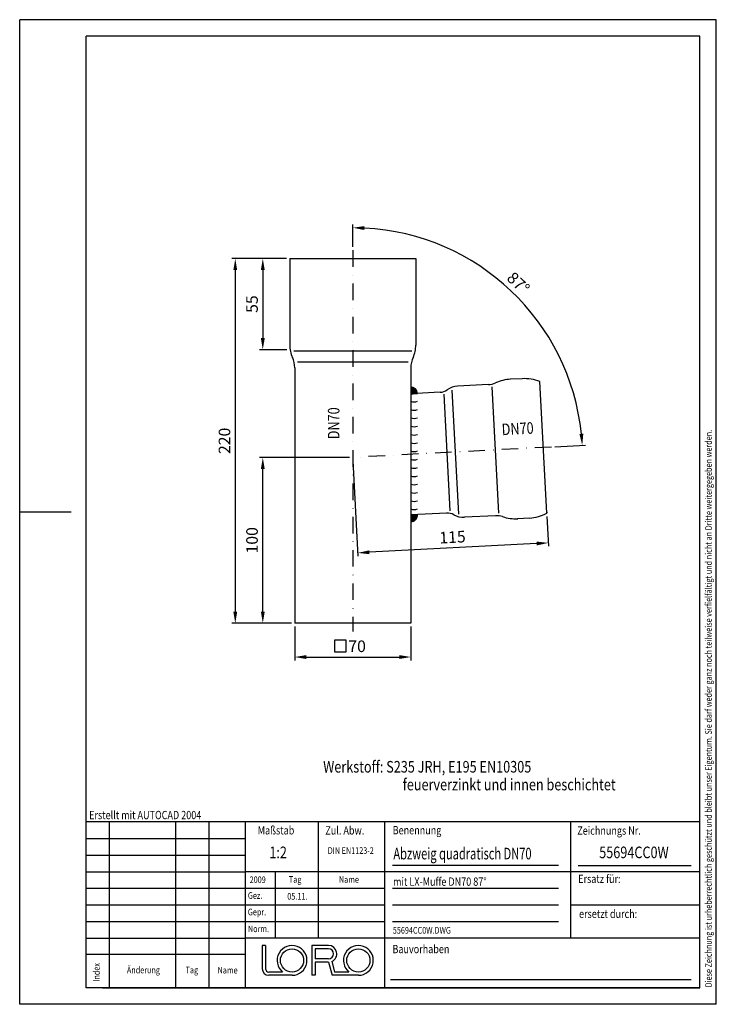
# Model space of a CAD drawing. Extents: x 0 to 420, y 0 to 594.
import ezdxf
from ezdxf.enums import TextEntityAlignment as Align

# ---------------------------------------------------------------- set-up
doc = ezdxf.new("R2010")
doc.units = 0
doc.header["$LTSCALE"] = 20
doc.header["$MEASUREMENT"] = 0
doc.linetypes.add('STRICHPUNKT', pattern=[1, 0.5, -0.25, 0, -0.25])
for name, color, linetype in [('BEM', 7, 'Continuous'), ('HILF', 2, 'Continuous'), ('MITTEL', 2, 'STRICHPUNKT'), ('SCHRAFF', 7, 'Continuous'), ('STEMPEL', 3, 'Continuous'), ('TEXT', 7, 'Continuous'), ('VOLL', 1, 'Continuous')]:
    doc.layers.add(name, color=color, linetype=linetype)
doc.styles.add('GREEKS', font='SIMPLEX.shx', dxfattribs={"width": 0.8})
doc.styles.get("Standard").update_dxf_attribs({"font": 'simplex.shx', "width": 0.8})
doc.dimstyles.get("Standard").update_dxf_attribs({"dimtxt": 0.18, "dimasz": 0.18, "dimexe": 0.18, "dimexo": 0.0625, "dimgap": 0.09, "dimtad": 0, "dimtih": 1, "dimtoh": 1, "dimdec": 4, "dimzin": 0, "dimdsep": 46, "dimtxsty": 'STANDARD', "dimcen": 0.09, "dimadec": 0, "dimazin": 0, "dimtfac": 1, "dimtdec": 4, "dimtofl": 0, "dimtmove": 0, "dimatfit": 3, "dimfxl": 1, "dimtolj": 1, "dimtzin": 0, "dimarcsym": 0})

# ---------------------------------------------------------------- blocks, each defined once
blk = doc.blocks.new('LOGO')
for p, q in [((2.6, -4.77), (2.6, -11.77)), ((3.6, -4.77), (2.6, -4.77)), ((3.6, -4.77), (3.6, -11.77)), ((17.6, -4.77), (17.6, -13.77)), ((22.6, -4.77), (17.6, -4.77)), ((22.6, -5.77), (18.6, -5.77)), ((18.6, -5.77), (18.6, -8.77)), ((22.6, -8.77), (18.6, -8.77)), ((22.6, -9.77), (18.6, -9.77)), ((18.6, -9.77), (18.6, -13.77)), ((22.6, -9.77), (23.67, -13.77)), ((23.57, -9.51), (24.44, -12.77)), ((8.77, -12.77), (4.6, -12.77)), ((11.6, -13.77), (4.6, -13.77)), ((18.6, -13.77), (17.6, -13.77)), ((31.6, -13.77), (23.67, -13.77)), ((28.77, -12.77), (24.44, -12.77))]:
    blk.add_line(p, q)
for centre in [(11.6, -9.27), (31.6, -9.27)]:
    blk.add_circle(centre, 3.5)
for centre, radius, start, end in [((11.6, -9.27), 4.5, 270, 231.0576), ((22.6, -7.27), 2.5, 270, 270), ((22.6, -7.27), 2.5, 293.1162, 90), ((22.6, -7.27), 1.5, 270, 90), ((31.6, -9.27), 4.5, 270, 231.0576), ((4.6, -11.77), 2, 180, 270), ((4.6, -11.77), 1, 180, 270)]:
    blk.add_arc(centre, radius, start, end)
blk = doc.blocks.new('*D1')
at = {"layer": 'BEM', "color": 0, "lineweight": -2}
for p, q in [((165.82, 227.92), (165.82, 207.5)), ((235.82, 227.92), (235.82, 207.5)), ((172.82, 209.5), (228.82, 209.5))]:
    blk.add_line(p, q, dxfattribs=at)
at = {"layer": 'BEM', "color": 0}
for points in [[(172.82, 210.66), (172.82, 208.33), (165.82, 209.5)], [(228.82, 210.66), (228.82, 208.33), (235.82, 209.5)]]:
    blk.add_solid(points, dxfattribs=at)
at = {"layer": 'DEFPOINTS', "color": 0}
for p in [(165.82, 229.92), (235.82, 229.92), (235.82, 209.5)]:
    blk.add_point(p, dxfattribs=at)
at = {"layer": 'BEM', "color": 1, "insert": (203.42, 216), "char_height": 7, "attachment_point": 5}
blk.add_mtext('\\A1;70', dxfattribs=at)
blk = doc.blocks.new('*D2')
at = {"layer": 'BEM', "color": 0, "lineweight": -2}
for p, q in [((160.82, 449.92), (144.57, 449.92)), ((146.57, 442.92), (146.57, 401.92)), ((161.04, 394.92), (144.57, 394.92))]:
    blk.add_line(p, q, dxfattribs=at)
at = {"layer": 'BEM', "color": 0}
for points in [[(145.4, 442.92), (147.74, 442.92), (146.57, 449.92)], [(145.4, 401.92), (147.74, 401.92), (146.57, 394.92)]]:
    blk.add_solid(points, dxfattribs=at)
at = {"layer": 'DEFPOINTS', "color": 0}
for p in [(162.82, 449.92), (146.57, 394.92), (163.04, 394.92)]:
    blk.add_point(p, dxfattribs=at)
at = {"layer": 'BEM', "color": 1, "insert": (140.07, 422.42), "char_height": 7, "attachment_point": 5, "rotation": 90}
blk.add_mtext('\\A1;55', dxfattribs=at)
blk = doc.blocks.new('*D3')
at = {"layer": 'BEM', "color": 0, "lineweight": -2}
for p, q in [((160.82, 449.92), (127.98, 449.92)), ((129.98, 442.92), (129.98, 236.92)), ((163.82, 229.92), (127.98, 229.92))]:
    blk.add_line(p, q, dxfattribs=at)
at = {"layer": 'BEM', "color": 0}
for points in [[(128.81, 442.92), (131.14, 442.92), (129.98, 449.92)], [(128.81, 236.92), (131.14, 236.92), (129.98, 229.92)]]:
    blk.add_solid(points, dxfattribs=at)
at = {"layer": 'DEFPOINTS', "color": 0}
for p in [(162.82, 449.92), (129.98, 229.92), (165.82, 229.92)]:
    blk.add_point(p, dxfattribs=at)
at = {"layer": 'BEM', "color": 1, "insert": (123.48, 339.92), "char_height": 7, "attachment_point": 5, "rotation": 90}
blk.add_mtext('\\A1;220', dxfattribs=at)
blk = doc.blocks.new('*D4')
at = {"layer": 'BEM', "color": 0, "lineweight": -2}
for p, q in [((198.82, 329.92), (144.57, 329.92)), ((146.57, 236.92), (146.57, 322.92)), ((163.82, 229.92), (144.57, 229.92))]:
    blk.add_line(p, q, dxfattribs=at)
at = {"layer": 'BEM', "color": 0}
for points in [[(145.4, 322.92), (147.74, 322.92), (146.57, 329.92)], [(145.4, 236.92), (147.74, 236.92), (146.57, 229.92)]]:
    blk.add_solid(points, dxfattribs=at)
at = {"layer": 'DEFPOINTS', "color": 0}
for p in [(146.57, 329.92), (200.82, 329.92), (165.82, 229.92)]:
    blk.add_point(p, dxfattribs=at)
at = {"layer": 'BEM', "color": 1, "insert": (140.07, 279.92), "char_height": 7, "attachment_point": 5, "rotation": 90}
blk.add_mtext('\\A1;100', dxfattribs=at)
blk = doc.blocks.new('*D5')
at = {"layer": 'BEM', "color": 0, "lineweight": -2}
for p, q in [((200.93, 327.92), (203.95, 270.34)), ((317.85, 294.23), (318.79, 276.36)), ((311.69, 277.99), (210.83, 272.71))]:
    blk.add_line(p, q, dxfattribs=at)
at = {"layer": 'BEM', "color": 0}
for points in [[(210.77, 273.87), (210.89, 271.54), (203.84, 272.34)], [(311.63, 279.16), (311.76, 276.83), (318.68, 278.36)]]:
    blk.add_solid(points, dxfattribs=at)
at = {"layer": 'DEFPOINTS', "color": 0}
for p in [(200.82, 329.92), (317.75, 296.23), (203.84, 272.34)]:
    blk.add_point(p, dxfattribs=at)
at = {"layer": 'BEM', "color": 1, "insert": (260.92, 281.84), "char_height": 7, "attachment_point": 5, "rotation": 3}
blk.add_mtext('\\A1;115', dxfattribs=at)
blk = doc.blocks.new('*D6')
at = {"layer": 'BEM', "color": 0, "lineweight": -2}
for p, q in [((200.82, 456.92), (200.82, 470.48)), ((322.66, 336.3), (341.19, 337.28))]:
    blk.add_line(p, q, dxfattribs=at)
blk.add_arc((200.82, 329.92), 138.56, 5.89495, 87.10505, dxfattribs=at)
at = {"layer": 'BEM', "color": 0}
for points in [[(207.79, 467.13), (207.85, 469.47), (200.82, 468.48)], [(339.81, 344.24), (337.48, 344.06), (339.19, 337.17)]]:
    blk.add_solid(points, dxfattribs=at)
at = {"layer": 'DEFPOINTS', "color": 0}
for p in [(200.82, 454.92), (318.33, 403.34), (320.66, 336.2), (226.88, 331.29), (200.82, 224.92)]:
    blk.add_point(p, dxfattribs=at)
at = {"layer": 'BEM', "color": 1, "insert": (300.67, 435.14), "char_height": 7, "attachment_point": 5, "rotation": 316.5}
blk.add_mtext('\\A1;87°', dxfattribs=at)

msp = doc.modelspace()

# ---------------------------------------------------------------- hatches: boundary and pattern name
at = {"layer": 'SCHRAFF'}
h = msp.add_hatch(dxfattribs=at)
h.set_pattern_fill('_USER', color=256, scale=0.1, style=0, pattern_type=0)
h.set_pattern_definition([(360, (-4e-13, -8.82438), (1e-16, 0.1), [])])
h.paths.add_polyline_path([(235.825, 368.304), (239.819, 368.514, 0.3989595), (235.825, 372.304)])
h.paths.add_polyline_path([(235.825, 291.204, 0.4296339), (239.819, 295.413), (235.825, 295.204)])

# ---------------------------------------------------------------- linework, layer by layer
at = {"layer": 'BEM', "color": 1}
msp.add_lwpolyline([(189.865, 219.593), (189.865, 212.593), (196.865, 212.593), (196.865, 219.593)], close=True, dxfattribs=at)
at = {"layer": 'HILF'}
for p, q in [((0, 0), (0, 594)), ((420, 594), (0, 594)), ((420, 0), (420, 594)), ((165.19, 394.28), (236.46, 394.28)), ((167.431, 387.596), (234.219, 387.596)), ((264.748, 295.77), (260.828, 370.565)), ((288.911, 296.304), (284.914, 372.559)), ((259.508, 297.785), (255.827, 368.013)), ((31.088, 297), (0, 297)), ((40, 100), (136, 100)), ((40, 90), (136, 90)), ((224.774, 84.038), (324.835, 84.038)), ((336.724, 83.78), (404.859, 83.78)), ((40, 80), (136, 80)), ((40, 70), (136, 70)), ((136, 70), (220, 70)), ((224.774, 70), (324.835, 70)), ((40, 60), (136, 60)), ((136, 60), (220, 60)), ((224.774, 60), (324.835, 60)), ((40, 50), (136, 50)), ((136, 50), (220, 50)), ((224.774, 50), (324.835, 50)), ((40, 40), (136, 40)), ((223.491, 14.894), (404.859, 14.894)), ((420, 0), (0, 0))]:
    msp.add_line(p, q, dxfattribs=at)
at = {"layer": 'MITTEL'}
for p, q in [((200.825, 454.924), (200.825, 224.92)), ((320.66, 336.2), (200.825, 329.92))]:
    msp.add_line(p, q, dxfattribs=at)
at = {"layer": 'SCHRAFF'}
for centre, radius, start, end in [((235.825, 368.304), 4, 3, 90), ((237.825, 368.409), 5, 246.421822, 293.578178), ((237.825, 363.409), 5, 246.421822, 293.578178), ((237.825, 358.409), 5, 246.421822, 293.578178), ((237.825, 353.409), 5, 246.421822, 293.578178), ((237.825, 348.409), 5, 246.421822, 293.578178), ((237.825, 343.409), 5, 246.421822, 293.578178), ((237.825, 338.409), 5, 246.421822, 293.578178), ((237.825, 333.409), 5, 246.421822, 293.578178), ((237.825, 328.409), 5, 246.421822, 293.578178), ((237.825, 323.409), 5, 246.421822, 293.578178), ((237.825, 318.409), 5, 246.421822, 293.578178), ((237.825, 313.409), 5, 246.421822, 293.578178), ((237.825, 308.409), 5, 246.421822, 293.578178), ((237.825, 303.409), 5, 246.421822, 293.578178), ((235.825, 295.204), 4, 270, 3)]:
    msp.add_arc(centre, radius, start, end, dxfattribs=at)
at = {"layer": 'STEMPEL'}
for p, q in [((40, 10), (40, 584)), ((410, 584), (40, 584)), ((410, 10), (410, 584)), ((162.825, 449.924), (162.825, 397.651)), ((162.825, 449.924), (238.825, 449.924)), ((238.825, 449.924), (238.825, 397.651)), ((165.825, 383.958), (165.825, 229.92)), ((235.825, 383.958), (235.825, 229.92)), ((302.929, 377.429), (295.79, 377.055)), ((317.748, 296.228), (313.586, 375.649)), ((253.533, 369.232), (235.825, 368.304)), ((282.637, 373.862), (264.051, 372.888)), ((317.656, 297.991), (317.748, 296.228)), ((257.353, 296.332), (235.825, 295.204)), ((286.782, 294.77), (268.196, 293.796)), ((307.336, 293.344), (300.197, 292.97)), ((235.825, 229.92), (165.825, 229.92)), ((410, 110), (40, 110)), ((136, 110), (136, 10)), ((220, 110), (220, 10)), ((332, 110), (332, 40)), ((410, 80), (136, 80)), ((410, 40), (136, 40)), ((136, 30), (40, 30)), ((410, 10), (40, 10)), ((50, 10), (410, 10))]:
    msp.add_line(p, q, dxfattribs=at)
for centre, radius, start, end in [((180.575, 397.651), 17.75, 180, 204.715247), ((221.075, 397.651), 17.75, 335.284753, 0), ((150.825, 383.958), 15, 0, 24.715247), ((250.825, 383.958), 15, 155.284753, 180), ((282.009, 385.845), 12, 273, 294.183154), ((297.166, 352.092), 25, 92.843514, 114.183154), ((304.238, 352.463), 25, 68.041804, 93), ((253.114, 377.221), 8, 273, 305.328064), ((264.679, 360.904), 12, 93, 125.328064), ((257.772, 288.343), 8, 60.671936, 93), ((267.568, 305.78), 12, 240.671936, 273), ((287.41, 282.787), 12, 71.816846, 93), ((298.956, 317.939), 25, 251.816846, 273.156486), ((306.028, 318.31), 25, 273, 297.958196)]:
    msp.add_arc(centre, radius, start, end, dxfattribs=at)
at = {"layer": 'VOLL'}
for p, q in [((54, 110), (54, 10)), ((94, 110), (94, 10)), ((114, 110), (114, 10)), ((180, 110), (180, 40)), ((154, 80), (154, 40)), ((332, 60), (410, 60))]:
    msp.add_line(p, q, dxfattribs=at)

# ---------------------------------------------------------------- block references
at = {"layer": 'STEMPEL', "xscale": 2, "yscale": 2, "zscale": 2}
msp.add_blockref('LOGO', (140.996, 45.021), dxfattribs=at)

# ---------------------------------------------------------------- texts
at = {"layer": 'BEM', "style": 'GREEKS', "width": 0.8}
msp.add_text('Diese Zeichnung ist urheberrechtlich geschützt und bleibt unser Eigentum. Sie darf weder ganz noch teilweise verfielfältigt und nicht an Dritte weitergegeben werden.', height=4, rotation=90, dxfattribs=at).set_placement((417.302, 10.168))
at = {"layer": 'TEXT', "color": 1, "style": 'GREEKS', "width": 0.8}
for rotation, p in [(90, (192.799, 340.888)), (3, (290.786, 343.287))]:
    msp.add_text('DN70', height=7, rotation=rotation, dxfattribs=at).set_placement(p)
at = {"layer": 'TEXT', "color": 1, "style": 'GREEKS'}
for s, width, p in [('Werkstoff: S235 JRH, E195 EN10305 ', 0.8, (182.975, 139.8)), ('feuerverzinkt und innen beschichtet', 0.8, (230.925, 129.078)), ('1:2', 0.8, (150.501, 88.149)), ('Abzweig quadratisch DN70', 0.7, (225.305, 87.417))]:
    msp.add_text(s, height=7, dxfattribs=dict(at, width=width)).set_placement(p)
at = {"layer": 'TEXT', "style": 'GREEKS', "width": 0.8}
for s, height, p in [('Erstellt mit AUTOCAD 2004', 5, (41.855, 111.672)), ('Maßstab', 5, (143.516, 102.462)), ('Zul. Abw.', 5, (184.286, 102.418)), ('Benennung', 5, (224.878, 102.549)), ('Zeichnungs Nr.', 5, (336.179, 102.313)), ('Tag', 4, (162.331, 73.319)), ('Name', 4, (192.463, 73.31)), ('Ersatz für:', 5, (336.724, 73.181)), ('2009', 4, (138.622, 73.14)), ('mit LX-Muffe DN70 87°', 5, (225.13, 71.503)), ('Gez.', 4, (137.584, 63.63)), ('Gepr.', 4, (137.552, 53.689)), ('ersetzt durch:', 5, (337.24, 52.074)), ('Norm.', 4, (137.601, 43.529)), ('55694CC0W.DWG', 4, (224.984, 42.63)), ('Bauvorhaben', 5, (224.742, 30.846))]:
    msp.add_text(s, height=height, dxfattribs=at).set_placement(p)
at = {"layer": 'TEXT', "color": 1, "style": 'GREEKS', "width": 0.8}
msp.add_text('55694CC0W', height=7, dxfattribs=at).set_placement((370.349, 88.149), align=Align.CENTER)
at = {"layer": 'TEXT', "style": 'GREEKS', "width": 0.8}
for s, p in [('DIN EN1123-2', (199.617, 90.764)), ('05.11.', (167.409, 63.108)), ('Änderung', (74.605, 18.674)), ('Tag', (103.827, 18.672)), ('Name', (125.336, 18.593))]:
    msp.add_text(s, height=4, dxfattribs=at).set_placement(p, align=Align.CENTER)
msp.add_text('Index', height=4, rotation=90, dxfattribs=at).set_placement((48.266, 13.655))

# ---------------------------------------------------------------- dimensions: what is measured, and where the dimension line sits
at = {"layer": 'BEM'}
dim = msp.add_angular_dim_2l(base=(318.327, 403.343), line1=((320.66, 336.2), (226.875, 331.285)), line2=((200.825, 454.924), (200.825, 224.92)), dimstyle='Standard', override={"dimscale": 2, "dimtxt": 3.5, "dimasz": 3.5, "dimexe": 1, "dimexo": 1, "dimgap": 1.5, "dimtad": 1, "dimtih": 0, "dimtoh": 0, "dimdec": 2, "dimzin": 8, "dimcen": 1.5, "dimclrt": 1, "dimadec": 2, "dimazin": 2, "dimtfac": 0.5, "dimtdec": 2, "dimtofl": 1, "dimtzin": 8}, dxfattribs=at)
dim.commit()
dim.dimension.update_dxf_attribs({"geometry": '*D6', "text_midpoint": (300.675, 435.14)})
for base, p1, p2, angle, picture, middle in [((129.978, 229.92), (162.825, 449.924), (165.825, 229.92), 90, '*D3', (123.478, 339.922)), ((146.569, 394.924), (162.825, 449.924), (163.036, 394.924), 90, '*D2', (140.069, 422.424)), ((146.569, 329.92), (165.825, 229.92), (200.825, 329.92), 90, '*D4', (140.069, 279.92)), ((203.842, 272.341), (317.748, 296.228), (200.825, 329.92), 3, '*D5', (260.923, 281.841))]:
    dim = msp.add_linear_dim(base=base, p1=p1, p2=p2, angle=angle, dimstyle='Standard', override={"dimscale": 2, "dimtxt": 3.5, "dimasz": 3.5, "dimexe": 1, "dimexo": 1, "dimgap": 1.5, "dimtad": 1, "dimtih": 0, "dimtoh": 0, "dimdec": 2, "dimzin": 8, "dimcen": 1.5, "dimclrt": 1, "dimadec": 2, "dimazin": 2, "dimtfac": 0.5, "dimtdec": 2, "dimtofl": 1, "dimtzin": 8}, dxfattribs=at)
    dim.commit()
    dim.dimension.update_dxf_attribs({"geometry": picture, "text_midpoint": middle})
dim = msp.add_linear_dim(base=(235.825, 209.496), p1=(165.825, 229.92), p2=(235.825, 229.92), dimstyle='Standard', override={"dimscale": 2, "dimtxt": 3.5, "dimasz": 3.5, "dimexe": 1, "dimexo": 1, "dimgap": 1.5, "dimtad": 1, "dimtih": 0, "dimtoh": 0, "dimdec": 2, "dimzin": 8, "dimcen": 1.5, "dimclrt": 1, "dimadec": 2, "dimazin": 2, "dimtfac": 0.5, "dimtdec": 2, "dimtofl": 1, "dimtzin": 8}, dxfattribs=at)
dim.commit()
dim.dimension.update_dxf_attribs({"geometry": '*D1', "text_midpoint": (203.424, 209.496), "dimtype": 160})

doc.saveas('drawing.dxf')
